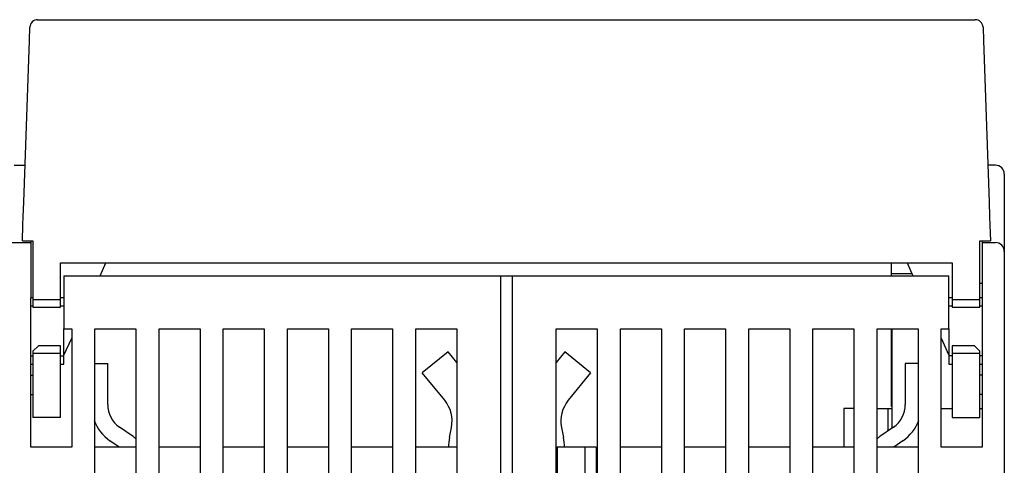
# Model space of a CAD drawing. Extents: x 118 to 1189, y 0 to 764.
# Drawn here: x 883 to 972, y 724 to 764 of the extents above; entities that cross this region are included whole.
import ezdxf

# ---------------------------------------------------------------- set-up
doc = ezdxf.new("R2010")
doc.units = 0
doc.linetypes.add('HIDDENNEW0', pattern=[4.5, 1.5, -1.5, 1.5])
doc.layers.add('MUOTOVIIVAT', color=40, linetype='HIDDENNEW0')

msp = doc.modelspace()

# ---------------------------------------------------------------- linework, layer by layer
at = {"layer": 'MUOTOVIIVAT', "color": 40, "linetype": 'CONTINUOUS'}
for p, q in [((884.64614, 764.00424), (969.39734, 764.00424)), ((883.90435, 762.11983), (883.94656, 763.32867)), ((883.94572, 763.30424), (883.94571, 763.30424)), ((970.09691, 763.32867), (970.13913, 762.11983)), ((883.39377, 747.49869), (883.90435, 762.11983)), ((970.13913, 762.11983), (970.64971, 747.49869)), ((882.53306, 750.83905), (883.51041, 750.83905)), ((971.22261, 750.83904), (970.53306, 750.83904)), ((972.02261, 750.03904), (972.02261, 743.03904)), ((883.34832, 746.19735), (883.39377, 747.49869)), ((970.64971, 747.49869), (970.69515, 746.19735)), ((883.32067, 745.40541), (883.34832, 746.19735)), ((970.69515, 746.19735), (970.72281, 745.40541)), ((883.27174, 744.00424), (883.32067, 745.40541)), ((970.72281, 745.40541), (970.77174, 744.00424)), ((882.02261, 743.83905), (884.02261, 743.83905)), ((883.27174, 744.00424), (883.96465, 744.00424)), ((883.96465, 744.00424), (884.22174, 744.00424)), ((884.02261, 744.00424), (884.02261, 743.83905)), ((884.02261, 743.83905), (884.02261, 738.83905)), ((884.22174, 744.00424), (884.22174, 743.08177)), ((969.82174, 743.08177), (969.82174, 744.00424)), ((969.82174, 744.00424), (970.07883, 744.00424)), ((970.02263, 744.00427), (970.02261, 743.83904)), ((970.02261, 743.83904), (971.22261, 743.83904)), ((970.02261, 743.83904), (970.02261, 738.83904)), ((970.07883, 744.00424), (970.77174, 744.00424)), ((884.22174, 743.08177), (884.22174, 738.70424)), ((969.82174, 738.70424), (969.82174, 743.08177)), ((972.02261, 743.03904), (972.02261, 738.83904)), ((886.72174, 742.00424), (967.32174, 742.00424)), ((886.72174, 738.70424), (886.72174, 742.00424)), ((890.28302, 740.83905), (890.81265, 742.00424)), ((961.82173, 741.00424), (961.82173, 742.00424)), ((963.23083, 742.00424), (963.76046, 740.83904)), ((967.32174, 742.00424), (967.32174, 738.70424)), ((887.02261, 740.83905), (926.52261, 740.83905)), ((887.02261, 740.83905), (887.02261, 738.83905)), ((926.52261, 740.83905), (927.52259, 740.83902)), ((926.52261, 738.83905), (926.52261, 740.83905)), ((927.52261, 740.83904), (967.02261, 740.83904)), ((927.52261, 740.83904), (927.52261, 738.83904)), ((961.82173, 740.83904), (961.82172, 741.00421)), ((963.68537, 741.00424), (961.82173, 741.00424)), ((967.02261, 738.83904), (967.02261, 740.83904)), ((970.02261, 740.13904), (969.82171, 740.13905)), ((884.02261, 725.33905), (884.02261, 738.83905)), ((884.22178, 738.83904), (884.02265, 738.83904)), ((887.02261, 738.83904), (886.72175, 738.83904)), ((887.02261, 738.83905), (887.02261, 736.03905)), ((926.52261, 645.33905), (926.52261, 738.83905)), ((927.52261, 738.83904), (927.52261, 645.33904)), ((967.32174, 738.83904), (967.02258, 738.83904)), ((967.02261, 736.03904), (967.02261, 738.83904)), ((970.02263, 738.83904), (969.82171, 738.83904)), ((970.02261, 738.83904), (970.02261, 725.33904)), ((972.02261, 738.83904), (972.02261, 649.13904)), ((884.22174, 738.07512), (884.02265, 738.07515)), ((884.22174, 738.70424), (884.22174, 738.00424)), ((884.22174, 738.00424), (886.72174, 738.00424)), ((884.22178, 738.70422), (886.72175, 738.70422)), ((886.72174, 738.00424), (886.72174, 738.70424)), ((887.02261, 738.07515), (886.72174, 738.07512)), ((967.32174, 738.07515), (967.02258, 738.07515)), ((967.32174, 738.70424), (967.32174, 738.00424)), ((967.32174, 738.70422), (969.82171, 738.70422)), ((967.32174, 738.00424), (969.82174, 738.00424)), ((970.02263, 738.07515), (969.82171, 738.07515)), ((969.82174, 738.00424), (969.82174, 738.70424)), ((887.02261, 733.60298), (887.02261, 736.03905)), ((887.02261, 736.03905), (887.72261, 736.03905)), ((887.72261, 736.03905), (887.72261, 725.33905)), ((889.82261, 660.83905), (889.82261, 736.03905)), ((889.82261, 736.03905), (893.52261, 736.03905)), ((893.52261, 736.03905), (893.52261, 660.83905)), ((895.62261, 660.83905), (895.62261, 736.03905)), ((895.62261, 736.03905), (899.32261, 736.03905)), ((899.32261, 736.03905), (899.32261, 660.83905)), ((901.42261, 657.83905), (901.42261, 736.03905)), ((901.42261, 736.03905), (905.12261, 736.03905)), ((905.12261, 736.03905), (905.12261, 657.83905)), ((907.22261, 657.83905), (907.22261, 736.03905)), ((907.22261, 736.03905), (910.92261, 736.03905)), ((910.92261, 736.03905), (910.92261, 657.83905)), ((913.02261, 657.83905), (913.02261, 736.03905)), ((913.02261, 736.03905), (916.72261, 736.03905)), ((916.72261, 736.03905), (916.72261, 657.83905)), ((918.82261, 657.83905), (918.82261, 736.03905)), ((918.82261, 736.03905), (922.52261, 736.03905)), ((922.52261, 736.03905), (922.52261, 709.03905)), ((931.52261, 736.03904), (935.22261, 736.03904)), ((931.52261, 657.83904), (931.52261, 736.03904)), ((935.22261, 736.03904), (935.22261, 657.83904)), ((937.32261, 736.03904), (941.02261, 736.03904)), ((937.32261, 657.83904), (937.32261, 736.03904)), ((941.02261, 736.03904), (941.02261, 709.03904)), ((943.12261, 709.03904), (943.12261, 736.03904)), ((943.12261, 736.03904), (946.82261, 736.03904)), ((946.82261, 736.03904), (946.82261, 657.83904)), ((948.92261, 736.03904), (952.62261, 736.03904)), ((948.92261, 657.83904), (948.92261, 736.03904)), ((952.62261, 736.03904), (952.62261, 657.83904)), ((954.72261, 736.03904), (958.42261, 736.03904)), ((954.72261, 660.83904), (954.72261, 736.03904)), ((958.42261, 736.03904), (958.42261, 660.83904)), ((960.52261, 736.03904), (964.22261, 736.03904)), ((960.52261, 660.83904), (960.52261, 736.03904)), ((961.82172, 734.60423), (961.82173, 736.03904)), ((961.88054, 727.05866), (961.88055, 736.03906)), ((964.22261, 736.03904), (964.22261, 660.83904)), ((966.32261, 736.03904), (967.02261, 736.03904)), ((966.32261, 725.33904), (966.32261, 736.03904)), ((967.02261, 736.03904), (967.02261, 733.60297)), ((887.02261, 733.66615), (887.72261, 735.20615)), ((966.32261, 735.20232), (967.02261, 733.66232)), ((884.22174, 734.00424), (884.72174, 734.50424)), ((886.72174, 734.50424), (884.72174, 734.50424)), ((886.72174, 733.80424), (886.72174, 734.50424)), ((961.82172, 734.60423), (961.88055, 734.60423)), ((961.82173, 734.10424), (961.82173, 734.60424)), ((969.32174, 734.50424), (967.32174, 734.50424)), ((967.32174, 734.50424), (967.32174, 733.80424)), ((969.32174, 734.50424), (969.82174, 734.00424)), ((884.02265, 733.60302), (884.22178, 733.60302)), ((884.22174, 734.00424), (884.22174, 733.80424)), ((884.22174, 733.80424), (884.22174, 731.00424)), ((886.72175, 733.80422), (884.22178, 733.80422)), ((886.72174, 731.00424), (886.72174, 733.80424)), ((886.72175, 733.60302), (887.02261, 733.60302)), ((887.02261, 732.83912), (887.02261, 733.60298)), ((921.74499, 733.95197), (919.4169, 732.05995)), ((921.7447, 733.95198), (921.74489, 733.95213)), ((921.74482, 733.95183), (921.7447, 733.95198)), ((922.52265, 732.9951), (921.74499, 733.95197)), ((932.3002, 733.95197), (931.52261, 732.99512)), ((934.62838, 732.05995), (932.3002, 733.95197)), ((932.30022, 733.95198), (932.30021, 733.95196)), ((932.30034, 733.95213), (932.30053, 733.95198)), ((932.30049, 733.95197), (932.30041, 733.95183)), ((961.88054, 734.10424), (961.82172, 734.10424)), ((961.82173, 733.62556), (961.82173, 734.10424)), ((961.82173, 732.5649), (961.82173, 733.62556)), ((967.32174, 733.60302), (967.02258, 733.60302)), ((967.02261, 733.60297), (967.02261, 732.83904)), ((967.32174, 733.80424), (967.32174, 731.00424)), ((969.82171, 733.80422), (967.32174, 733.80422)), ((970.02263, 733.60302), (969.82171, 733.60302)), ((969.82174, 733.80424), (969.82174, 734.00424)), ((969.82174, 731.00424), (969.82174, 733.80424)), ((884.02265, 732.83902), (884.22178, 732.83902)), ((886.72175, 732.83902), (887.02261, 732.83902)), ((889.82261, 732.89004), (890.97734, 732.89004)), ((890.97731, 729.19142), (890.97731, 732.89003)), ((931.52261, 732.99512), (931.52261, 732.99511)), ((931.52261, 732.99511), (931.52261, 732.99511)), ((961.82173, 729.44358), (961.82173, 732.5649)), ((964.22259, 732.89003), (963.06787, 732.89004)), ((963.06788, 732.89003), (963.06788, 729.19142)), ((967.02258, 732.83902), (967.32174, 732.83902)), ((969.82171, 732.83902), (970.02263, 732.83902)), ((884.02265, 731.83904), (884.22178, 731.83904)), ((919.41675, 732.06013), (919.41673, 732.06012)), ((919.41688, 732.05993), (919.41673, 732.06012)), ((921.43639, 729.57497), (919.4169, 732.05995)), ((934.62838, 732.05995), (932.60889, 729.57497)), ((970.02263, 731.83922), (969.82171, 731.83922)), ((884.22174, 731.00424), (884.22174, 728.00424)), ((886.72174, 728.00424), (886.72174, 731.00424)), ((967.32174, 731.00424), (967.32174, 728.00424)), ((969.82174, 728.00424), (969.82174, 731.00424)), ((884.02265, 730.10202), (884.22178, 730.10202)), ((970.02263, 730.10296), (969.82171, 730.10296)), ((961.82173, 729.00424), (961.82173, 729.44358)), ((961.88054, 729.00424), (961.82173, 729.00424)), ((957.52261, 728.83904), (957.5226, 725.33902)), ((958.42264, 728.83907), (957.52261, 728.83904)), ((960.52266, 728.83907), (961.34176, 728.83904)), ((961.34176, 728.83904), (961.52261, 728.83904)), ((961.52261, 728.83904), (961.88054, 728.83904)), ((961.52264, 726.80807), (961.52261, 728.83904)), ((966.3226, 728.83907), (967.32174, 728.83904)), ((969.82171, 728.83907), (970.02261, 728.83904)), ((886.72174, 728.00424), (884.22174, 728.00424)), ((893.27164, 726.28357), (892.04339, 727.14354)), ((962.0018, 727.14354), (960.77355, 726.28357)), ((967.32174, 728.00424), (969.82174, 728.00424)), ((921.87637, 726.1929), (922.05407, 727.11563)), ((931.99115, 727.11563), (932.16885, 726.1929)), ((892.00535, 725.33905), (891.18304, 725.91482)), ((921.87623, 726.19287), (921.87637, 726.1929)), ((962.86215, 725.91482), (962.03985, 725.33904)), ((887.72261, 725.33905), (884.02261, 725.33905)), ((893.52261, 725.33905), (889.82261, 725.33905)), ((899.32261, 725.33905), (895.62261, 725.33905)), ((905.12261, 725.33905), (901.42261, 725.33905)), ((910.92261, 725.33905), (907.22261, 725.33905)), ((916.72261, 725.33905), (913.02261, 725.33905)), ((922.52261, 725.33905), (918.82261, 725.33905)), ((931.62261, 725.33905), (931.52263, 725.33902)), ((931.62261, 722.53905), (931.62261, 725.33905)), ((934.12261, 725.33905), (931.62261, 725.33905)), ((935.12261, 725.33905), (934.12261, 725.33905)), ((934.12264, 722.53904), (934.12264, 725.33902)), ((935.12261, 725.33905), (935.12261, 722.53905)), ((941.02261, 725.33904), (937.32261, 725.33904)), ((946.82261, 725.33904), (943.12261, 725.33904)), ((952.62261, 725.33904), (948.92261, 725.33904)), ((958.42261, 725.33904), (954.72261, 725.33904)), ((964.22261, 725.33904), (960.52261, 725.33904)), ((970.02261, 725.33904), (966.32261, 725.33904))]:
    msp.add_line(p, q, dxfattribs=at)
msp.add_lwpolyline([(934.62848, 732.06013), (934.62847, 732.06013), (934.62847, 732.06012, 0), (934.62846, 732.06011), (934.62845, 732.0601), (934.62845, 732.06009), (934.62844, 732.06009), (934.62843, 732.06008), (934.62843, 732.06007), (934.62842, 732.06006), (934.62841, 732.06005), (934.62841, 732.06005), (934.6284, 732.06004), (934.62839, 732.06003), (934.62839, 732.06002), (934.62838, 732.06002), (934.62838, 732.06001), (934.62836, 732.05999), (934.62835, 732.05998)], format="xyb", dxfattribs=at)
for points in [[(921.43608, 729.57493), (921.43608, 729.57493), (921.43608, 729.57493), (921.43608, 729.57493), (921.43608, 729.57493), (921.43608, 729.57493), (921.43608, 729.57493), (921.43608, 729.57493), (921.43608, 729.57493), (921.43608, 729.57493), (921.43608, 729.57493), (921.43608, 729.57493), (921.43608, 729.57493), (921.43608, 729.57493), (921.43608, 729.57493), (921.43608, 729.57493), (921.43608, 729.57493), (921.43608, 729.57493), (921.43608, 729.57493)], [(932.60915, 729.57493), (932.60915, 729.57493), (932.60915, 729.57493), (932.60915, 729.57493), (932.60915, 729.57493), (932.60915, 729.57493), (932.60915, 729.57493), (932.60915, 729.57493), (932.60915, 729.57493), (932.60915, 729.57493), (932.60915, 729.57493), (932.60915, 729.57493), (932.60915, 729.57493), (932.60915, 729.57493), (932.60915, 729.57493), (932.60915, 729.57493), (932.60915, 729.57493), (932.60915, 729.57493), (932.60915, 729.57493)], [(922.05381, 727.11561), (922.05381, 727.11561), (922.05381, 727.11561), (922.05381, 727.11561), (922.05381, 727.11561), (922.05381, 727.11561), (922.05381, 727.11561), (922.05381, 727.11561), (922.05381, 727.11561), (922.05381, 727.11561), (922.05381, 727.11561), (922.05381, 727.11561), (922.05381, 727.11561), (922.05381, 727.11561), (922.05381, 727.11561), (922.05381, 727.11561), (922.05381, 727.11561), (922.05381, 727.11561), (922.05381, 727.11561)], [(931.99141, 727.11561), (931.99141, 727.11561), (931.99141, 727.11561), (931.99141, 727.11561), (931.99141, 727.11561), (931.99141, 727.11561), (931.99141, 727.11561), (931.99141, 727.11561), (931.99141, 727.11561), (931.99141, 727.11561), (931.99141, 727.11561), (931.99141, 727.11561), (931.99141, 727.11561), (931.99141, 727.11561), (931.99141, 727.11561), (931.99141, 727.11561), (931.99141, 727.11561), (931.99141, 727.11561), (931.99141, 727.11561)], [(921.87609, 726.19291), (921.87609, 726.19291), (921.87609, 726.19291), (921.87609, 726.19291), (921.87609, 726.19291), (921.87609, 726.19291), (921.87609, 726.19291), (921.87609, 726.19291), (921.87609, 726.19291), (921.87609, 726.19291), (921.87609, 726.19291), (921.87609, 726.19291), (921.87609, 726.19291), (921.87609, 726.19291), (921.87609, 726.19291), (921.87609, 726.19291), (921.87609, 726.19291), (921.87609, 726.19291), (921.87609, 726.19291)]]:
    msp.add_lwpolyline(points, dxfattribs=at)
for centre, radius, start, end in [((884.64614, 763.30424), 0.7, 90, 178), ((969.39734, 763.30424), 0.7, 2, 90), ((971.22261, 750.03904), 0.8, 0, 90), ((971.22261, 743.03904), 0.8, 0, 90), ((893.47734, 729.19146), 2.5, 180, 235), ((919.1082, 727.68294), 3, 349.0996, 399.0996), ((934.93703, 727.68294), 3, 140.9004, 190.9004), ((960.56787, 729.19146), 2.5, 305, 360), ((893.47734, 729.19146), 4, 201.10853, 235), ((960.56787, 729.19146), 4, 305, 338.88731), ((890.97734, 723.00694), 4, 50.48219, 54.999995), ((963.06788, 723.00694), 4, 125, 129.51774), ((927.76812, 725.05828), 6, 169.0996, 177.31582), ((926.27711, 725.05828), 6, 2.6841997, 10.900398)]:
    msp.add_arc(centre, radius, start, end, dxfattribs=at)

doc.saveas('drawing.dxf')
